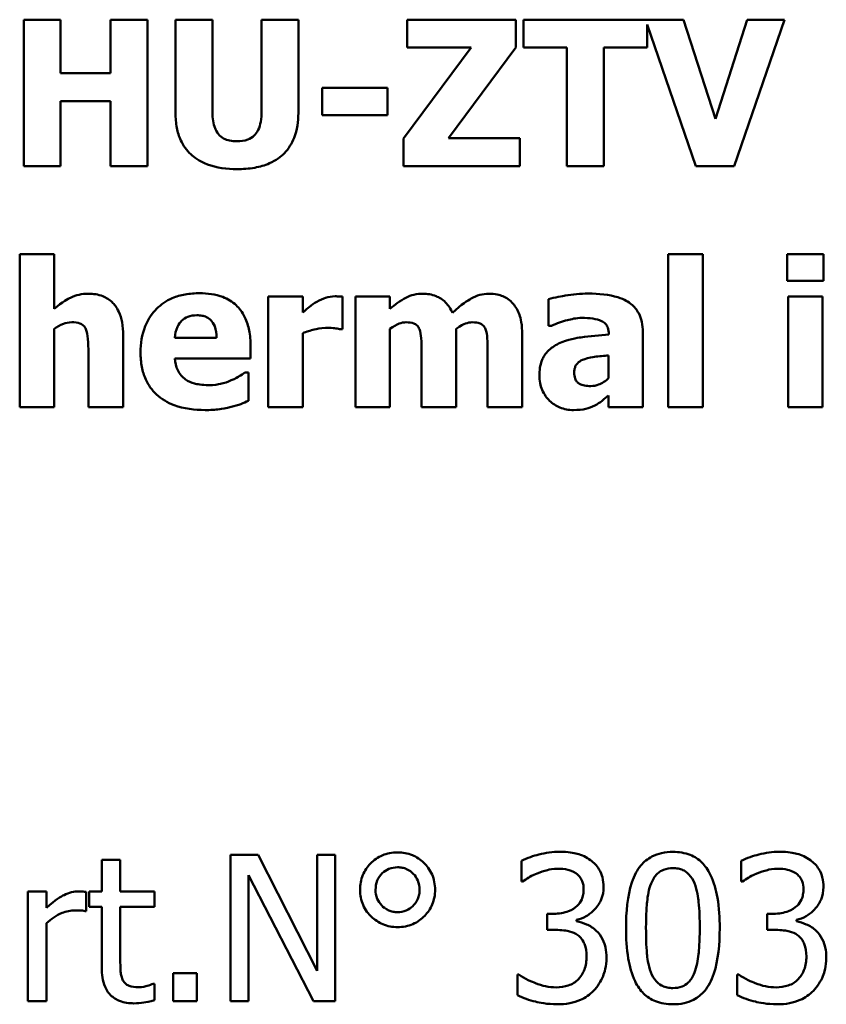
# Model space of a CAD drawing. Units: millimetres. Extents: x 58 to 729, y 41 to 543.
# Drawn here: x 293 to 307, y 222 to 238 of the extents above; entities that cross this region are included whole.
import ezdxf

# ---------------------------------------------------------------- set-up
doc = ezdxf.new("R2010")
doc.units = ezdxf.units.MM
doc.header["$LTSCALE"] = 2
doc.layers.add('Sichtbar (ISO)', color=7, linetype='Continuous', lineweight=50)

msp = doc.modelspace()

# ---------------------------------------------------------------- linework, layer by layer
at = {"layer": 'Sichtbar (ISO)'}
for p, q in [((293.799, 238.383), (293.171, 238.383)), ((293.171, 238.383), (293.171, 235.883)), ((293.799, 237.467), (293.799, 238.383)), ((295.28, 238.383), (294.652, 238.383)), ((294.652, 238.383), (294.652, 237.467)), ((295.28, 235.883), (295.28, 238.383)), ((296.39, 238.383), (295.762, 238.383)), ((295.762, 238.383), (295.762, 236.786)), ((296.39, 236.823), (296.39, 238.383)), ((297.229, 238.383), (297.229, 236.823)), ((297.857, 238.383), (297.229, 238.383)), ((297.857, 236.788), (297.857, 238.383)), ((301.568, 238.383), (299.714, 238.383)), ((299.714, 238.383), (299.714, 237.907)), ((301.568, 237.907), (301.568, 238.383)), ((304.431, 238.383), (301.702, 238.383)), ((301.702, 238.383), (301.702, 237.907)), ((303.809, 237.907), (303.809, 238.3)), ((303.809, 238.3), (304.639, 235.883)), ((304.976, 236.687), (304.431, 238.383)), ((305.519, 238.383), (304.976, 236.687)), ((305.294, 235.883), (306.153, 238.383)), ((306.153, 238.383), (305.519, 238.383)), ((300.806, 237.907), (299.654, 236.351)), ((299.714, 237.907), (300.806, 237.907)), ((300.419, 236.359), (301.568, 237.907)), ((301.702, 237.907), (302.441, 237.907)), ((302.441, 237.907), (302.441, 235.883)), ((303.069, 235.883), (303.069, 237.907)), ((303.069, 237.907), (303.809, 237.907)), ((294.652, 237.467), (293.799, 237.467)), ((298.264, 237.22), (298.264, 236.754)), ((299.376, 237.22), (298.264, 237.22)), ((299.376, 236.754), (299.376, 237.22)), ((293.799, 235.883), (293.799, 236.991)), ((293.799, 236.991), (294.652, 236.991)), ((294.652, 236.991), (294.652, 235.883)), ((298.264, 236.754), (299.376, 236.754)), ((299.654, 236.351), (299.654, 235.883)), ((301.635, 236.359), (300.419, 236.359)), ((301.635, 235.883), (301.635, 236.359)), ((293.171, 235.883), (293.799, 235.883)), ((294.652, 235.883), (295.28, 235.883)), ((299.654, 235.883), (301.635, 235.883)), ((302.441, 235.883), (303.069, 235.883)), ((304.639, 235.883), (305.294, 235.883)), ((293.102, 234.378), (293.102, 231.767)), ((293.689, 234.378), (293.102, 234.378)), ((293.689, 233.444), (293.689, 234.378)), ((304.171, 234.378), (304.171, 231.767)), ((304.759, 234.378), (304.171, 234.378)), ((304.759, 231.767), (304.759, 234.378)), ((306.199, 234.38), (306.199, 233.922)), ((306.821, 234.38), (306.199, 234.38)), ((306.821, 233.922), (306.821, 234.38)), ((306.199, 233.922), (306.821, 233.922)), ((297.932, 233.653), (297.344, 233.653)), ((297.344, 233.653), (297.344, 231.767)), ((297.932, 233.381), (297.932, 233.653)), ((298.61, 233.096), (298.61, 233.653)), ((298.833, 233.653), (298.833, 231.767)), ((299.421, 233.653), (298.833, 233.653)), ((299.421, 233.444), (299.421, 233.653)), ((302.129, 233.612), (302.129, 233.156)), ((306.803, 233.653), (306.216, 233.653)), ((306.216, 233.653), (306.216, 231.767)), ((306.803, 231.767), (306.803, 233.653)), ((293.689, 231.767), (293.689, 233.102)), ((298.562, 233.096), (298.61, 233.096)), ((299.421, 231.767), (299.421, 233.102)), ((300.551, 231.767), (300.551, 233.102)), ((302.129, 233.156), (302.18, 233.156)), ((294.866, 231.767), (294.866, 232.994)), ((296.463, 232.952), (295.75, 232.952)), ((297.932, 231.767), (297.932, 233.029)), ((301.678, 231.767), (301.678, 232.994)), ((303.156, 233.015), (303.156, 233.004)), ((303.736, 231.767), (303.736, 233.049)), ((297.042, 232.597), (297.042, 232.81)), ((294.275, 232.701), (294.275, 231.767)), ((295.752, 232.597), (297.042, 232.597)), ((299.96, 232.709), (299.96, 231.767)), ((301.086, 232.709), (301.086, 231.767)), ((303.152, 232.65), (303.152, 232.259)), ((297.008, 232.358), (296.945, 232.358)), ((297.008, 231.872), (297.008, 232.358)), ((303.152, 231.967), (303.152, 231.767)), ((293.102, 231.767), (293.689, 231.767)), ((294.275, 231.767), (294.866, 231.767)), ((297.344, 231.767), (297.932, 231.767)), ((298.833, 231.767), (299.421, 231.767)), ((299.96, 231.767), (300.551, 231.767)), ((301.086, 231.767), (301.678, 231.767)), ((303.152, 231.767), (303.736, 231.767)), ((304.171, 231.767), (304.759, 231.767)), ((306.216, 231.767), (306.803, 231.767)), ((294.819, 224.034), (294.503, 224.034)), ((294.503, 224.034), (294.503, 223.495)), ((294.819, 223.495), (294.819, 224.034)), ((297.171, 224.119), (296.699, 224.119)), ((296.699, 224.119), (296.699, 221.619)), ((298.178, 222.14), (297.171, 224.119)), ((298.488, 224.119), (298.178, 224.119)), ((298.178, 224.119), (298.178, 222.14)), ((298.488, 221.619), (298.488, 224.119)), ((301.664, 224.018), (301.664, 223.663)), ((305.416, 224.018), (305.416, 223.663)), ((297.009, 223.775), (298.115, 221.619)), ((297.009, 221.619), (297.009, 223.775)), ((301.664, 223.663), (301.685, 223.663)), ((305.416, 223.663), (305.437, 223.663)), ((293.559, 223.495), (293.243, 223.495)), ((293.243, 223.495), (293.243, 221.619)), ((293.559, 223.216), (293.559, 223.495)), ((294.503, 223.495), (294.29, 223.495)), ((294.29, 223.495), (294.29, 223.234)), ((295.4, 223.495), (294.819, 223.495)), ((295.4, 223.234), (295.4, 223.495)), ((294.237, 223.157), (294.237, 223.485)), ((294.221, 223.157), (294.237, 223.157)), ((294.29, 223.234), (294.503, 223.234)), ((294.503, 223.234), (294.503, 222.195)), ((294.819, 222.34), (294.819, 223.234)), ((294.819, 223.234), (295.4, 223.234)), ((302.217, 223.114), (302.106, 223.114)), ((302.106, 223.114), (302.106, 222.837)), ((302.604, 222.985), (302.604, 223.009)), ((305.969, 223.114), (305.858, 223.114)), ((305.858, 223.114), (305.858, 222.837)), ((306.356, 222.985), (306.356, 223.009)), ((293.559, 221.619), (293.559, 222.95)), ((302.106, 222.837), (302.248, 222.837)), ((305.858, 222.837), (306, 222.837)), ((296.123, 222.097), (295.722, 222.097)), ((295.722, 222.097), (295.722, 221.619)), ((296.123, 221.619), (296.123, 222.097)), ((301.596, 222.075), (301.596, 221.721)), ((301.62, 222.075), (301.596, 222.075)), ((305.372, 222.075), (305.348, 222.075)), ((305.348, 222.075), (305.348, 221.721)), ((295.4, 221.919), (295.382, 221.919)), ((295.4, 221.635), (295.4, 221.919)), ((293.243, 221.619), (293.559, 221.619)), ((295.722, 221.619), (296.123, 221.619)), ((296.699, 221.619), (297.009, 221.619)), ((298.115, 221.619), (298.488, 221.619))]:
    msp.add_line(p, q, dxfattribs=at)
for points, knots in [([(295.762, 236.786), (295.762, 236.702), (295.768, 236.618), (295.798, 236.462), (295.82, 236.39), (295.892, 236.232), (295.949, 236.152), (296.074, 236.035), (296.163, 235.965), (296.464, 235.851), (296.64, 235.83), (296.809, 235.83)], [-0.2584457, -0.2584457, -0.2584457, -0.2584457, -0.2057915, -0.2057915, -0.1587726, -0.1587726, -0.0966889, -0.0966889, -0.0508378, -0.0508378, 0, 0, 0, 0]), ([(296.809, 236.306), (296.767, 236.306), (296.725, 236.31), (296.648, 236.326), (296.614, 236.337), (296.548, 236.373), (296.519, 236.396), (296.472, 236.453), (296.446, 236.493), (296.398, 236.64), (296.39, 236.735), (296.39, 236.823)], [-0.1125191, -0.1125191, -0.1125191, -0.1125191, -0.088615, -0.088615, -0.0679525, -0.0679525, -0.046125, -0.046125, -0.0263475, -0.0263475, 0, 0, 0, 0]), ([(297.229, 236.823), (297.229, 236.762), (297.225, 236.699), (297.206, 236.592), (297.192, 236.543), (297.152, 236.458), (297.128, 236.427), (297.071, 236.373), (297.035, 236.351), (296.937, 236.314), (296.872, 236.306), (296.809, 236.306)], [-0.06835157, -0.06835157, -0.06835157, -0.06835157, -0.05397271, -0.05397271, -0.04237597, -0.04237597, -0.03156845, -0.03156845, -0.01881448, -0.01881448, 0, 0, 0, 0]), ([(296.809, 235.83), (296.91, 235.83), (297.013, 235.837), (297.2, 235.871), (297.285, 235.895), (297.481, 235.981), (297.561, 236.044), (297.691, 236.179), (297.746, 236.267), (297.837, 236.499), (297.857, 236.645), (297.857, 236.788)], [-0.1363502, -0.1363502, -0.1363502, -0.1363502, -0.1165612, -0.1165612, -0.0993757, -0.0993757, -0.0746943, -0.0746943, -0.0431252, -0.0431252, 0, 0, 0, 0]), ([(294.273, 233.703), (294.219, 233.703), (294.166, 233.698), (294.064, 233.675), (294.016, 233.658), (293.934, 233.617), (293.833, 233.566), (293.689, 233.444)], [-0.2051065, -0.2051065, -0.2051065, -0.2051065, -0.1293319, -0.1293319, -0.0565259, -0.0565259, 0, 0, 0, 0]), ([(294.866, 232.994), (294.866, 233.068), (294.861, 233.143), (294.836, 233.277), (294.818, 233.338), (294.756, 233.474), (294.714, 233.524), (294.634, 233.602), (294.581, 233.636), (294.442, 233.692), (294.357, 233.703), (294.273, 233.703)], [-0.0806215, -0.0806215, -0.0806215, -0.0806215, -0.06879595, -0.06879595, -0.05861423, -0.05861423, -0.04476335, -0.04476335, -0.02534127, -0.02534127, 0, 0, 0, 0]), ([(296.173, 233.711), (296.09, 233.711), (296.006, 233.705), (295.849, 233.676), (295.776, 233.656), (295.604, 233.582), (295.514, 233.522), (295.373, 233.378), (295.298, 233.284), (295.186, 233.005), (295.164, 232.852), (295.164, 232.698)], [-0.2225345, -0.2225345, -0.2225345, -0.2225345, -0.1816135, -0.1816135, -0.1445672, -0.1445672, -0.0901417, -0.0901417, -0.0459238, -0.0459238, 0, 0, 0, 0]), ([(297.042, 232.81), (297.042, 232.899), (297.035, 232.989), (297.003, 233.153), (296.979, 233.228), (296.9, 233.392), (296.846, 233.458), (296.73, 233.568), (296.653, 233.614), (296.443, 233.695), (296.306, 233.711), (296.173, 233.711)], [-0.1203613, -0.1203613, -0.1203613, -0.1203613, -0.1029375, -0.1029375, -0.087619, -0.087619, -0.0674082, -0.0674082, -0.0398886, -0.0398886, 0, 0, 0, 0]), ([(298.483, 233.659), (298.428, 233.659), (298.374, 233.648), (298.284, 233.619), (298.227, 233.598), (298.173, 233.566)], [-0.04423086, -0.04423086, -0.04423086, -0.04423086, -0.01904174, -0.01904174, 0, 0, 0, 0]), ([(298.61, 233.653), (298.589, 233.654), (298.567, 233.656), (298.537, 233.657), (298.511, 233.659), (298.483, 233.659)], [-0.02710299, -0.02710299, -0.02710299, -0.02710299, -0.00841758, -0.00841758, 0, 0, 0, 0]), ([(299.982, 233.703), (299.931, 233.703), (299.88, 233.698), (299.782, 233.675), (299.736, 233.658), (299.595, 233.582), (299.505, 233.516), (299.421, 233.444)], [-0.06335409, -0.06335409, -0.06335409, -0.06335409, -0.04795899, -0.04795899, -0.03324396, -0.03324396, 0, 0, 0, 0]), ([(300.486, 233.375), (300.458, 233.442), (300.42, 233.504), (300.317, 233.607), (300.26, 233.639), (300.137, 233.691), (300.06, 233.703), (299.982, 233.703)], [-0.05662388, -0.05662388, -0.05662388, -0.05662388, -0.0401755, -0.0401755, -0.02346847, -0.02346847, 0, 0, 0, 0]), ([(301.108, 233.703), (301.056, 233.703), (301.005, 233.696), (300.902, 233.667), (300.852, 233.645), (300.754, 233.59), (300.646, 233.525), (300.486, 233.375)], [-0.1875782, -0.1875782, -0.1875782, -0.1875782, -0.1283677, -0.1283677, -0.0658005, -0.0658005, 0, 0, 0, 0]), ([(301.52, 233.535), (301.496, 233.563), (301.47, 233.588), (301.411, 233.631), (301.378, 233.648), (301.293, 233.682), (301.218, 233.703), (301.108, 233.703)], [-0.07611396, -0.07611396, -0.07611396, -0.07611396, -0.05452908, -0.05452908, -0.03279849, -0.03279849, 0, 0, 0, 0]), ([(302.804, 233.705), (302.672, 233.705), (302.541, 233.694), (302.38, 233.665), (302.221, 233.638), (302.129, 233.612)], [-0.1491651, -0.1491651, -0.1491651, -0.1491651, -0.0284688, -0.0284688, 0, 0, 0, 0]), ([(303.736, 233.049), (303.736, 233.107), (303.731, 233.165), (303.707, 233.273), (303.69, 233.322), (303.634, 233.428), (303.592, 233.479), (303.493, 233.561), (303.423, 233.606), (303.161, 233.689), (302.982, 233.705), (302.804, 233.705)], [-0.2082784, -0.2082784, -0.2082784, -0.2082784, -0.1707147, -0.1707147, -0.1369294, -0.1369294, -0.0928352, -0.0928352, -0.0534663, -0.0534663, 0, 0, 0, 0]), ([(298.173, 233.566), (298.128, 233.539), (298.083, 233.507), (298.03, 233.464), (297.974, 233.419), (297.932, 233.381)], [-0.06854824, -0.06854824, -0.06854824, -0.06854824, -0.01693351, -0.01693351, 0, 0, 0, 0]), ([(301.678, 232.994), (301.678, 233.186), (301.651, 233.286), (301.605, 233.413), (301.569, 233.478), (301.52, 233.535)], [-0.04062092, -0.04062092, -0.04062092, -0.04062092, -0.02262831, -0.02262831, 0, 0, 0, 0]), ([(295.75, 232.952), (295.753, 233.016), (295.766, 233.081), (295.817, 233.187), (295.845, 233.219), (295.895, 233.269), (295.93, 233.292), (296.019, 233.327), (296.073, 233.335), (296.127, 233.335)], [-0.04827416, -0.04827416, -0.04827416, -0.04827416, -0.03750892, -0.03750892, -0.02865897, -0.02865897, -0.01615877, -0.01615877, 0, 0, 0, 0]), ([(296.127, 233.335), (296.156, 233.335), (296.185, 233.332), (296.24, 233.322), (296.265, 233.314), (296.318, 233.29), (296.345, 233.271), (296.387, 233.226), (296.41, 233.194), (296.453, 233.085), (296.461, 233.017), (296.463, 232.952)], [-0.08167501, -0.08167501, -0.08167501, -0.08167501, -0.0661316, -0.0661316, -0.05234956, -0.05234956, -0.03495588, -0.03495588, -0.01951215, -0.01951215, 0, 0, 0, 0]), ([(302.18, 233.156), (302.268, 233.196), (302.358, 233.228), (302.505, 233.267), (302.601, 233.29), (302.695, 233.29)], [-0.07696473, -0.07696473, -0.07696473, -0.07696473, -0.02811476, -0.02811476, 0, 0, 0, 0]), ([(302.695, 233.29), (302.757, 233.29), (302.823, 233.287), (302.935, 233.269), (302.987, 233.256), (303.05, 233.226), (303.074, 233.213), (303.115, 233.171), (303.128, 233.148), (303.152, 233.089), (303.156, 233.051), (303.156, 233.015)], [-0.08381081, -0.08381081, -0.08381081, -0.08381081, -0.05312199, -0.05312199, -0.0285848, -0.0285848, -0.01907482, -0.01907482, -0.01108483, -0.01108483, 0, 0, 0, 0]), ([(293.689, 233.102), (293.737, 233.136), (293.791, 233.167), (293.885, 233.202), (293.935, 233.215), (293.991, 233.215)], [-0.04114164, -0.04114164, -0.04114164, -0.04114164, -0.01692004, -0.01692004, 0, 0, 0, 0]), ([(293.991, 233.215), (294.04, 233.215), (294.089, 233.21), (294.148, 233.188), (294.167, 233.177), (294.206, 233.142), (294.221, 233.12), (294.232, 233.096)], [-0.03273151, -0.03273151, -0.03273151, -0.03273151, -0.01575573, -0.01575573, -0.007982, -0.007982, 0, 0, 0, 0]), ([(294.232, 233.096), (294.249, 233.058), (294.26, 233.001), (294.272, 232.853), (294.275, 232.777), (294.275, 232.701)], [-0.0443698, -0.0443698, -0.0443698, -0.0443698, -0.02291118, -0.02291118, 0, 0, 0, 0]), ([(297.932, 233.029), (297.996, 233.053), (298.062, 233.075), (298.159, 233.1), (298.234, 233.12), (298.323, 233.12)], [-0.08699156, -0.08699156, -0.08699156, -0.08699156, -0.0266376, -0.0266376, 0, 0, 0, 0]), ([(298.323, 233.12), (298.397, 233.12), (298.447, 233.116), (298.504, 233.109), (298.537, 233.104), (298.562, 233.096)], [-0.01480813, -0.01480813, -0.01480813, -0.01480813, -0.00784052, -0.00784052, 0, 0, 0, 0]), ([(299.421, 233.102), (299.478, 233.143), (299.537, 233.176), (299.617, 233.207), (299.656, 233.215), (299.696, 233.215)], [-0.02572503, -0.02572503, -0.02572503, -0.02572503, -0.01206494, -0.01206494, 0, 0, 0, 0]), ([(299.696, 233.215), (299.746, 233.215), (299.792, 233.209), (299.843, 233.189), (299.863, 233.179), (299.9, 233.143), (299.913, 233.122), (299.923, 233.1)], [-0.03588524, -0.03588524, -0.03588524, -0.03588524, -0.01541909, -0.01541909, -0.00739923, -0.00739923, 0, 0, 0, 0]), ([(299.923, 233.1), (299.941, 233.054), (299.95, 232.998), (299.958, 232.865), (299.96, 232.787), (299.96, 232.709)], [-0.0401179, -0.0401179, -0.0401179, -0.0401179, -0.02340741, -0.02340741, 0, 0, 0, 0]), ([(300.551, 233.102), (300.627, 233.156), (300.68, 233.181), (300.745, 233.207), (300.784, 233.215), (300.825, 233.215)], [-0.02118623, -0.02118623, -0.02118623, -0.02118623, -0.0121274, -0.0121274, 0, 0, 0, 0]), ([(300.825, 233.215), (300.875, 233.215), (300.921, 233.209), (300.972, 233.189), (300.992, 233.179), (301.029, 233.143), (301.042, 233.122), (301.052, 233.1)], [-0.03588524, -0.03588524, -0.03588524, -0.03588524, -0.01541909, -0.01541909, -0.00739923, -0.00739923, 0, 0, 0, 0]), ([(301.052, 233.1), (301.07, 233.054), (301.078, 232.999), (301.085, 232.865), (301.086, 232.787), (301.086, 232.709)], [-0.04010657, -0.04010657, -0.04010657, -0.04010657, -0.02350627, -0.02350627, 0, 0, 0, 0]), ([(303.156, 233.004), (302.998, 232.994), (302.837, 232.979), (302.618, 232.949), (302.455, 232.926), (302.297, 232.85)], [-0.1860108, -0.1860108, -0.1860108, -0.1860108, -0.0522876, -0.0522876, 0, 0, 0, 0]), ([(302.297, 232.85), (302.228, 232.817), (302.164, 232.774), (302.051, 232.653), (302.024, 232.591), (301.982, 232.48), (301.971, 232.392), (301.971, 232.307)], [-0.04451564, -0.04451564, -0.04451564, -0.04451564, -0.03564435, -0.03564435, -0.02545492, -0.02545492, 0, 0, 0, 0]), ([(295.164, 232.698), (295.164, 232.616), (295.171, 232.533), (295.2, 232.38), (295.222, 232.308), (295.296, 232.142), (295.357, 232.057), (295.523, 231.902), (295.625, 231.842), (295.904, 231.737), (296.089, 231.716), (296.268, 231.716)], [-0.1682695, -0.1682695, -0.1682695, -0.1682695, -0.1436838, -0.1436838, -0.1214391, -0.1214391, -0.0893523, -0.0893523, -0.0536678, -0.0536678, 0, 0, 0, 0]), ([(295.932, 232.239), (295.904, 232.258), (295.879, 232.281), (295.832, 232.335), (295.813, 232.366), (295.769, 232.458), (295.756, 232.529), (295.752, 232.597)], [-0.03948371, -0.03948371, -0.03948371, -0.03948371, -0.03041024, -0.03041024, -0.02058582, -0.02058582, 0, 0, 0, 0]), ([(302.565, 232.356), (302.565, 232.377), (302.567, 232.398), (302.575, 232.437), (302.581, 232.454), (302.595, 232.483), (302.609, 232.507), (302.664, 232.554), (302.696, 232.57), (302.729, 232.581)], [-0.05612611, -0.05612611, -0.05612611, -0.05612611, -0.03797076, -0.03797076, -0.02175892, -0.02175892, -0.01053922, -0.01053922, 0, 0, 0, 0]), ([(302.729, 232.581), (302.817, 232.613), (302.886, 232.622), (302.985, 232.634), (303.078, 232.643), (303.152, 232.65)], [-0.0296777, -0.0296777, -0.0296777, -0.0296777, -0.02245153, -0.02245153, 0, 0, 0, 0]), ([(296.329, 232.141), (296.209, 232.141), (296.128, 232.158), (296.031, 232.183), (295.979, 232.206), (295.932, 232.239)], [-0.03011323, -0.03011323, -0.03011323, -0.03011323, -0.01718255, -0.01718255, 0, 0, 0, 0]), ([(296.945, 232.358), (296.915, 232.336), (296.878, 232.312), (296.829, 232.282), (296.784, 232.254), (296.712, 232.224)], [-0.06765677, -0.06765677, -0.06765677, -0.06765677, -0.02328116, -0.02328116, 0, 0, 0, 0]), ([(301.971, 232.307), (301.971, 232.264), (301.975, 232.22), (301.991, 232.136), (302.003, 232.097), (302.052, 231.981), (302.099, 231.921), (302.196, 231.826), (302.254, 231.786), (302.394, 231.729), (302.472, 231.716), (302.553, 231.716)], [-0.08457718, -0.08457718, -0.08457718, -0.08457718, -0.07446963, -0.07446963, -0.06493939, -0.06493939, -0.04536259, -0.04536259, -0.02410317, -0.02410317, 0, 0, 0, 0]), ([(302.849, 232.125), (302.812, 232.125), (302.775, 232.128), (302.711, 232.14), (302.682, 232.149), (302.633, 232.176), (302.62, 232.188), (302.598, 232.213), (302.587, 232.232), (302.569, 232.285), (302.565, 232.321), (302.565, 232.356)], [-0.0284492, -0.0284492, -0.0284492, -0.0284492, -0.02389853, -0.02389853, -0.02021784, -0.02021784, -0.01687885, -0.01687885, -0.010406, -0.010406, 0, 0, 0, 0]), ([(303.152, 232.259), (303.128, 232.235), (303.101, 232.214), (303.038, 232.174), (303.006, 232.16), (302.939, 232.135), (302.894, 232.125), (302.849, 232.125)], [-0.02822219, -0.02822219, -0.02822219, -0.02822219, -0.02158634, -0.02158634, -0.01371643, -0.01371643, 0, 0, 0, 0]), ([(296.712, 232.224), (296.654, 232.197), (296.592, 232.178), (296.492, 232.155), (296.422, 232.141), (296.329, 232.141)], [-0.07414169, -0.07414169, -0.07414169, -0.07414169, -0.02772831, -0.02772831, 0, 0, 0, 0]), ([(302.915, 231.795), (302.959, 231.817), (303.007, 231.844), (303.08, 231.907), (303.116, 231.937), (303.152, 231.967)], [-0.02884944, -0.02884944, -0.02884944, -0.02884944, -0.01416306, -0.01416306, 0, 0, 0, 0]), ([(296.268, 231.716), (296.348, 231.716), (296.437, 231.719), (296.545, 231.734), (296.618, 231.745), (296.712, 231.771)], [-0.1077373, -0.1077373, -0.1077373, -0.1077373, -0.0291123, -0.0291123, 0, 0, 0, 0]), ([(296.712, 231.771), (296.769, 231.784), (296.83, 231.8), (296.92, 231.837), (296.964, 231.855), (297.008, 231.872)], [-0.02909005, -0.02909005, -0.02909005, -0.02909005, -0.01418297, -0.01418297, 0, 0, 0, 0]), ([(302.553, 231.716), (302.631, 231.716), (302.706, 231.721), (302.814, 231.75), (302.866, 231.771), (302.915, 231.795)], [-0.0337914, -0.0337914, -0.0337914, -0.0337914, -0.01647993, -0.01647993, 0, 0, 0, 0]), ([(299.551, 224.162), (299.505, 224.162), (299.46, 224.158), (299.372, 224.141), (299.33, 224.128), (299.215, 224.079), (299.148, 224.032), (299.033, 223.913), (298.989, 223.849), (298.926, 223.695), (298.911, 223.611), (298.911, 223.524)], [-0.1050872, -0.1050872, -0.1050872, -0.1050872, -0.0901712, -0.0901712, -0.0759735, -0.0759735, -0.0497374, -0.0497374, -0.0260748, -0.0260748, 0, 0, 0, 0]), ([(300.19, 223.524), (300.19, 223.569), (300.186, 223.614), (300.168, 223.702), (300.156, 223.743), (300.102, 223.868), (300.05, 223.934), (299.941, 224.04), (299.876, 224.084), (299.723, 224.147), (299.638, 224.162), (299.551, 224.162)], [-0.0932788, -0.0932788, -0.0932788, -0.0932788, -0.08233797, -0.08233797, -0.07190375, -0.07190375, -0.04973741, -0.04973741, -0.0260748, -0.0260748, 0, 0, 0, 0]), ([(302.317, 224.172), (302.197, 224.172), (302.077, 224.154), (301.878, 224.103), (301.759, 224.069), (301.664, 224.018)], [-0.07714052, -0.07714052, -0.07714052, -0.07714052, -0.03213683, -0.03213683, 0, 0, 0, 0]), ([(302.843, 224.03), (302.773, 224.08), (302.696, 224.115), (302.556, 224.153), (302.462, 224.172), (302.317, 224.172)], [-0.1057803, -0.1057803, -0.1057803, -0.1057803, -0.0435424, -0.0435424, 0, 0, 0, 0]), ([(304.249, 224.17), (304.185, 224.17), (304.12, 224.164), (304, 224.137), (303.944, 224.118), (303.818, 224.052), (303.755, 224.001), (303.641, 223.864), (303.589, 223.77), (303.473, 223.418), (303.449, 223.14), (303.449, 222.867)], [-0.2257742, -0.2257742, -0.2257742, -0.2257742, -0.1949759, -0.1949759, -0.1668431, -0.1668431, -0.1272282, -0.1272282, -0.0817936, -0.0817936, 0, 0, 0, 0]), ([(305.048, 222.869), (305.048, 223.039), (305.038, 223.218), (304.987, 223.517), (304.951, 223.653), (304.847, 223.868), (304.796, 223.936), (304.688, 224.043), (304.621, 224.087), (304.452, 224.155), (304.351, 224.17), (304.249, 224.17)], [-0.1370114, -0.1370114, -0.1370114, -0.1370114, -0.1027814, -0.1027814, -0.0760911, -0.0760911, -0.0548031, -0.0548031, -0.0303766, -0.0303766, 0, 0, 0, 0]), ([(306.069, 224.172), (305.949, 224.172), (305.829, 224.154), (305.63, 224.103), (305.511, 224.069), (305.416, 224.018)], [-0.07714052, -0.07714052, -0.07714052, -0.07714052, -0.03213683, -0.03213683, 0, 0, 0, 0]), ([(306.596, 224.03), (306.525, 224.08), (306.448, 224.115), (306.308, 224.153), (306.214, 224.172), (306.069, 224.172)], [-0.1057803, -0.1057803, -0.1057803, -0.1057803, -0.0435424, -0.0435424, 0, 0, 0, 0]), ([(303.066, 223.568), (303.066, 223.625), (303.061, 223.682), (303.037, 223.775), (303.02, 223.824), (302.95, 223.938), (302.901, 223.988), (302.843, 224.03)], [-0.06638111, -0.06638111, -0.06638111, -0.06638111, -0.03998686, -0.03998686, -0.0213948, -0.0213948, 0, 0, 0, 0]), ([(306.818, 223.568), (306.818, 223.625), (306.813, 223.682), (306.789, 223.775), (306.772, 223.824), (306.702, 223.938), (306.653, 223.988), (306.596, 224.03)], [-0.06638111, -0.06638111, -0.06638111, -0.06638111, -0.03998686, -0.03998686, -0.0213948, -0.0213948, 0, 0, 0, 0]), ([(299.175, 223.524), (299.175, 223.578), (299.184, 223.631), (299.225, 223.729), (299.255, 223.77), (299.322, 223.836), (299.36, 223.861), (299.45, 223.898), (299.5, 223.907), (299.551, 223.907)], [-0.05867078, -0.05867078, -0.05867078, -0.05867078, -0.04373184, -0.04373184, -0.02917218, -0.02917218, -0.01543366, -0.01543366, 0, 0, 0, 0]), ([(299.551, 223.907), (299.578, 223.907), (299.604, 223.904), (299.655, 223.894), (299.679, 223.887), (299.754, 223.855), (299.792, 223.824), (299.852, 223.762), (299.879, 223.723), (299.917, 223.629), (299.926, 223.577), (299.926, 223.524)], [-0.0525523, -0.0525523, -0.0525523, -0.0525523, -0.04711666, -0.04711666, -0.04194674, -0.04194674, -0.03037274, -0.03037274, -0.01600799, -0.01600799, 0, 0, 0, 0]), ([(301.932, 223.803), (301.99, 223.826), (302.049, 223.845), (302.137, 223.867), (302.203, 223.882), (302.29, 223.882)], [-0.08278131, -0.08278131, -0.08278131, -0.08278131, -0.02622468, -0.02622468, 0, 0, 0, 0]), ([(302.29, 223.882), (302.346, 223.882), (302.401, 223.877), (302.48, 223.859), (302.535, 223.845), (302.594, 223.805)], [-0.06719556, -0.06719556, -0.06719556, -0.06719556, -0.02151867, -0.02151867, 0, 0, 0, 0]), ([(303.877, 223.629), (303.89, 223.661), (303.905, 223.693), (303.941, 223.748), (303.96, 223.773), (304.02, 223.832), (304.058, 223.852), (304.14, 223.885), (304.195, 223.892), (304.249, 223.892)], [-0.03885229, -0.03885229, -0.03885229, -0.03885229, -0.0323053, -0.0323053, -0.02641181, -0.02641181, -0.01641464, -0.01641464, 0, 0, 0, 0]), ([(304.249, 223.892), (304.28, 223.892), (304.311, 223.89), (304.368, 223.879), (304.395, 223.871), (304.444, 223.849), (304.482, 223.829), (304.564, 223.742), (304.594, 223.689), (304.616, 223.633)], [-0.07542412, -0.07542412, -0.07542412, -0.07542412, -0.05450391, -0.05450391, -0.03563981, -0.03563981, -0.01806364, -0.01806364, 0, 0, 0, 0]), ([(305.684, 223.803), (305.742, 223.826), (305.801, 223.845), (305.889, 223.867), (305.955, 223.882), (306.042, 223.882)], [-0.08278131, -0.08278131, -0.08278131, -0.08278131, -0.02622468, -0.02622468, 0, 0, 0, 0]), ([(306.042, 223.882), (306.098, 223.882), (306.153, 223.877), (306.232, 223.859), (306.287, 223.845), (306.346, 223.805)], [-0.06719556, -0.06719556, -0.06719556, -0.06719556, -0.02151867, -0.02151867, 0, 0, 0, 0]), ([(301.685, 223.663), (301.719, 223.687), (301.755, 223.711), (301.807, 223.742), (301.852, 223.769), (301.932, 223.803)], [-0.08423648, -0.08423648, -0.08423648, -0.08423648, -0.02616429, -0.02616429, 0, 0, 0, 0]), ([(302.594, 223.805), (302.618, 223.789), (302.639, 223.769), (302.67, 223.73), (302.689, 223.703), (302.72, 223.626), (302.726, 223.58), (302.726, 223.534)], [-0.03917232, -0.03917232, -0.03917232, -0.03917232, -0.02481915, -0.02481915, -0.01382433, -0.01382433, 0, 0, 0, 0]), ([(305.437, 223.663), (305.471, 223.687), (305.507, 223.711), (305.559, 223.742), (305.604, 223.769), (305.684, 223.803)], [-0.08423648, -0.08423648, -0.08423648, -0.08423648, -0.02616429, -0.02616429, 0, 0, 0, 0]), ([(306.346, 223.805), (306.37, 223.789), (306.391, 223.769), (306.422, 223.73), (306.441, 223.703), (306.472, 223.626), (306.478, 223.58), (306.478, 223.534)], [-0.03917232, -0.03917232, -0.03917232, -0.03917232, -0.02481915, -0.02481915, -0.01382433, -0.01382433, 0, 0, 0, 0]), ([(294.11, 223.495), (294.068, 223.495), (294.027, 223.49), (293.943, 223.469), (293.9, 223.452), (293.81, 223.409), (293.715, 223.356), (293.559, 223.216)], [-0.163178, -0.163178, -0.163178, -0.163178, -0.1150823, -0.1150823, -0.0629572, -0.0629572, 0, 0, 0, 0]), ([(294.237, 223.485), (294.22, 223.489), (294.201, 223.492), (294.17, 223.494), (294.149, 223.495), (294.11, 223.495)], [-0.02811393, -0.02811393, -0.02811393, -0.02811393, -0.01173948, -0.01173948, 0, 0, 0, 0]), ([(298.911, 223.524), (298.911, 223.478), (298.915, 223.433), (298.932, 223.345), (298.945, 223.304), (299, 223.176), (299.053, 223.111), (299.16, 223.009), (299.225, 222.964), (299.379, 222.9), (299.464, 222.885), (299.551, 222.885)], [-0.0895069, -0.0895069, -0.0895069, -0.0895069, -0.07978951, -0.07978951, -0.07054073, -0.07054073, -0.0501177, -0.0501177, -0.02613098, -0.02613098, 0, 0, 0, 0]), ([(299.551, 223.141), (299.525, 223.141), (299.499, 223.143), (299.448, 223.153), (299.424, 223.16), (299.344, 223.194), (299.304, 223.229), (299.247, 223.288), (299.221, 223.326), (299.183, 223.419), (299.175, 223.471), (299.175, 223.524)], [-0.04871819, -0.04871819, -0.04871819, -0.04871819, -0.04440327, -0.04440327, -0.04027558, -0.04027558, -0.03006313, -0.03006313, -0.01592414, -0.01592414, 0, 0, 0, 0]), ([(299.551, 222.885), (299.597, 222.885), (299.642, 222.889), (299.729, 222.906), (299.771, 222.919), (299.895, 222.973), (299.962, 223.025), (300.068, 223.134), (300.112, 223.199), (300.175, 223.352), (300.19, 223.437), (300.19, 223.524)], [-0.0932788, -0.0932788, -0.0932788, -0.0932788, -0.08233797, -0.08233797, -0.07190375, -0.07190375, -0.04973741, -0.04973741, -0.0260748, -0.0260748, 0, 0, 0, 0]), ([(299.926, 223.524), (299.926, 223.496), (299.924, 223.469), (299.913, 223.416), (299.906, 223.391), (299.869, 223.305), (299.832, 223.265), (299.777, 223.211), (299.74, 223.186), (299.651, 223.149), (299.602, 223.141), (299.551, 223.141)], [-0.04592456, -0.04592456, -0.04592456, -0.04592456, -0.04199693, -0.04199693, -0.03824533, -0.03824533, -0.02875132, -0.02875132, -0.01511908, -0.01511908, 0, 0, 0, 0]), ([(302.726, 223.534), (302.726, 223.502), (302.723, 223.471), (302.712, 223.412), (302.704, 223.384), (302.674, 223.316), (302.649, 223.28), (302.578, 223.213), (302.528, 223.181), (302.39, 223.126), (302.303, 223.114), (302.217, 223.114)], [-0.08216455, -0.08216455, -0.08216455, -0.08216455, -0.07093538, -0.07093538, -0.06063529, -0.06063529, -0.04447001, -0.04447001, -0.02572726, -0.02572726, 0, 0, 0, 0]), ([(302.604, 223.009), (302.663, 223.021), (302.718, 223.042), (302.823, 223.102), (302.869, 223.14), (302.972, 223.248), (303.005, 223.308), (303.054, 223.424), (303.066, 223.495), (303.066, 223.568)], [-0.05936054, -0.05936054, -0.05936054, -0.05936054, -0.04866051, -0.04866051, -0.03773347, -0.03773347, -0.02195797, -0.02195797, 0, 0, 0, 0]), ([(303.79, 222.867), (303.79, 223.115), (303.803, 223.261), (303.819, 223.419), (303.838, 223.532), (303.877, 223.629)], [-0.04777116, -0.04777116, -0.04777116, -0.04777116, -0.03117337, -0.03117337, 0, 0, 0, 0]), ([(304.616, 223.633), (304.664, 223.512), (304.68, 223.379), (304.703, 223.172), (304.707, 223.014), (304.707, 222.869)], [-0.06229793, -0.06229793, -0.06229793, -0.06229793, -0.0434588, -0.0434588, 0, 0, 0, 0]), ([(306.478, 223.534), (306.478, 223.502), (306.475, 223.471), (306.464, 223.412), (306.456, 223.384), (306.426, 223.316), (306.401, 223.28), (306.33, 223.213), (306.28, 223.181), (306.142, 223.126), (306.055, 223.114), (305.969, 223.114)], [-0.08216455, -0.08216455, -0.08216455, -0.08216455, -0.07093538, -0.07093538, -0.06063529, -0.06063529, -0.04447001, -0.04447001, -0.02572726, -0.02572726, 0, 0, 0, 0]), ([(306.356, 223.009), (306.415, 223.021), (306.47, 223.042), (306.575, 223.102), (306.621, 223.14), (306.724, 223.248), (306.757, 223.308), (306.806, 223.424), (306.818, 223.495), (306.818, 223.568)], [-0.05936054, -0.05936054, -0.05936054, -0.05936054, -0.04866051, -0.04866051, -0.03773347, -0.03773347, -0.02195797, -0.02195797, 0, 0, 0, 0]), ([(293.559, 222.95), (293.636, 223.025), (293.724, 223.087), (293.897, 223.155), (293.973, 223.171), (294.051, 223.171)], [-0.05586403, -0.05586403, -0.05586403, -0.05586403, -0.02343105, -0.02343105, 0, 0, 0, 0]), ([(294.051, 223.171), (294.081, 223.171), (294.115, 223.171), (294.156, 223.169), (294.185, 223.167), (294.221, 223.157)], [-0.04183118, -0.04183118, -0.04183118, -0.04183118, -0.01113275, -0.01113275, 0, 0, 0, 0]), ([(302.941, 222.823), (302.892, 222.869), (302.836, 222.907), (302.719, 222.954), (302.662, 222.973), (302.604, 222.985)], [-0.03800017, -0.03800017, -0.03800017, -0.03800017, -0.01771764, -0.01771764, 0, 0, 0, 0]), ([(306.693, 222.823), (306.644, 222.869), (306.588, 222.907), (306.471, 222.954), (306.414, 222.973), (306.356, 222.985)], [-0.03800017, -0.03800017, -0.03800017, -0.03800017, -0.01771764, -0.01771764, 0, 0, 0, 0]), ([(302.248, 222.837), (302.353, 222.837), (302.435, 222.824), (302.537, 222.798), (302.583, 222.777), (302.625, 222.748)], [-0.03144698, -0.03144698, -0.03144698, -0.03144698, -0.015339, -0.015339, 0, 0, 0, 0]), ([(303.115, 222.361), (303.115, 222.42), (303.11, 222.481), (303.09, 222.572), (303.077, 222.621), (303.019, 222.734), (302.985, 222.782), (302.941, 222.823)], [-0.07259497, -0.07259497, -0.07259497, -0.07259497, -0.03789392, -0.03789392, -0.01791103, -0.01791103, 0, 0, 0, 0]), ([(303.449, 222.867), (303.449, 222.697), (303.459, 222.517), (303.51, 222.218), (303.545, 222.083), (303.646, 221.872), (303.695, 221.804), (303.807, 221.694), (303.874, 221.65), (304.045, 221.581), (304.147, 221.567), (304.249, 221.567)], [-0.1461343, -0.1461343, -0.1461343, -0.1461343, -0.107648, -0.107648, -0.0778264, -0.0778264, -0.0551994, -0.0551994, -0.0307239, -0.0307239, 0, 0, 0, 0]), ([(303.875, 222.114), (303.824, 222.245), (303.811, 222.372), (303.793, 222.567), (303.79, 222.728), (303.79, 222.867)], [-0.05838896, -0.05838896, -0.05838896, -0.05838896, -0.04174325, -0.04174325, 0, 0, 0, 0]), ([(304.249, 221.567), (304.313, 221.567), (304.377, 221.572), (304.496, 221.599), (304.551, 221.618), (304.676, 221.683), (304.739, 221.734), (304.854, 221.872), (304.906, 221.966), (305.024, 222.318), (305.048, 222.596), (305.048, 222.869)], [-0.2242947, -0.2242947, -0.2242947, -0.2242947, -0.1941751, -0.1941751, -0.1666029, -0.1666029, -0.1272969, -0.1272969, -0.0818719, -0.0818719, 0, 0, 0, 0]), ([(304.707, 222.869), (304.707, 222.631), (304.695, 222.492), (304.676, 222.319), (304.656, 222.204), (304.618, 222.107)], [-0.05252731, -0.05252731, -0.05252731, -0.05252731, -0.03114035, -0.03114035, 0, 0, 0, 0]), ([(306, 222.837), (306.105, 222.837), (306.187, 222.824), (306.289, 222.798), (306.335, 222.777), (306.377, 222.748)], [-0.03144698, -0.03144698, -0.03144698, -0.03144698, -0.015339, -0.015339, 0, 0, 0, 0]), ([(306.867, 222.361), (306.867, 222.42), (306.862, 222.481), (306.842, 222.572), (306.829, 222.621), (306.771, 222.734), (306.737, 222.782), (306.693, 222.823)], [-0.07259497, -0.07259497, -0.07259497, -0.07259497, -0.03789392, -0.03789392, -0.01791103, -0.01791103, 0, 0, 0, 0]), ([(302.625, 222.748), (302.65, 222.73), (302.672, 222.708), (302.716, 222.651), (302.731, 222.619), (302.765, 222.535), (302.775, 222.461), (302.775, 222.385)], [-0.03604148, -0.03604148, -0.03604148, -0.03604148, -0.03023666, -0.03023666, -0.02268413, -0.02268413, 0, 0, 0, 0]), ([(306.377, 222.748), (306.402, 222.73), (306.424, 222.708), (306.468, 222.651), (306.483, 222.619), (306.517, 222.535), (306.527, 222.461), (306.527, 222.385)], [-0.03604148, -0.03604148, -0.03604148, -0.03604148, -0.03023666, -0.03023666, -0.02268413, -0.02268413, 0, 0, 0, 0]), ([(294.863, 221.976), (294.852, 221.998), (294.843, 222.021), (294.83, 222.07), (294.825, 222.095), (294.819, 222.194), (294.819, 222.267), (294.819, 222.34)], [-0.03715886, -0.03715886, -0.03715886, -0.03715886, -0.02964502, -0.02964502, -0.0219872, -0.0219872, 0, 0, 0, 0]), ([(302.775, 222.385), (302.775, 222.305), (302.765, 222.226), (302.728, 222.132), (302.701, 222.068), (302.637, 221.996)], [-0.09699907, -0.09699907, -0.09699907, -0.09699907, -0.02900527, -0.02900527, 0, 0, 0, 0]), ([(302.894, 221.798), (302.965, 221.871), (303.019, 221.955), (303.081, 222.108), (303.115, 222.212), (303.115, 222.361)], [-0.1170696, -0.1170696, -0.1170696, -0.1170696, -0.0447583, -0.0447583, 0, 0, 0, 0]), ([(306.527, 222.385), (306.527, 222.305), (306.518, 222.226), (306.48, 222.132), (306.453, 222.068), (306.389, 221.996)], [-0.09699907, -0.09699907, -0.09699907, -0.09699907, -0.02900527, -0.02900527, 0, 0, 0, 0]), ([(306.646, 221.798), (306.717, 221.871), (306.771, 221.955), (306.833, 222.108), (306.867, 222.212), (306.867, 222.361)], [-0.1170696, -0.1170696, -0.1170696, -0.1170696, -0.0447583, -0.0447583, 0, 0, 0, 0]), ([(294.503, 222.195), (294.503, 222.078), (294.517, 221.964), (294.59, 221.792), (294.629, 221.748), (294.698, 221.68), (294.75, 221.647), (294.884, 221.594), (294.967, 221.583), (295.05, 221.583)], [-0.06716154, -0.06716154, -0.06716154, -0.06716154, -0.05385619, -0.05385619, -0.0433719, -0.0433719, -0.02474564, -0.02474564, 0, 0, 0, 0]), ([(295.129, 221.858), (295.072, 221.858), (295.015, 221.864), (294.939, 221.894), (294.919, 221.908), (294.888, 221.936), (294.874, 221.954), (294.863, 221.976)], [-0.02045509, -0.02045509, -0.02045509, -0.02045509, -0.0124103, -0.0124103, -0.00715466, -0.00715466, 0, 0, 0, 0]), ([(302.258, 221.856), (302.136, 221.856), (302.017, 221.882), (301.852, 221.948), (301.722, 222.001), (301.62, 222.075)], [-0.121146, -0.121146, -0.121146, -0.121146, -0.0378276, -0.0378276, 0, 0, 0, 0]), ([(302.637, 221.996), (302.614, 221.971), (302.588, 221.95), (302.53, 221.913), (302.498, 221.899), (302.398, 221.868), (302.328, 221.856), (302.258, 221.856)], [-0.04155422, -0.04155422, -0.04155422, -0.04155422, -0.03139099, -0.03139099, -0.0209172, -0.0209172, 0, 0, 0, 0]), ([(304.249, 221.844), (304.217, 221.844), (304.185, 221.847), (304.125, 221.858), (304.097, 221.867), (304.05, 221.889), (304.01, 221.91), (303.926, 222.002), (303.896, 222.056), (303.875, 222.114)], [-0.08761146, -0.08761146, -0.08761146, -0.08761146, -0.06104496, -0.06104496, -0.03718301, -0.03718301, -0.01842368, -0.01842368, 0, 0, 0, 0]), ([(304.618, 222.107), (304.606, 222.075), (304.591, 222.044), (304.556, 221.988), (304.537, 221.964), (304.478, 221.905), (304.44, 221.885), (304.358, 221.852), (304.304, 221.844), (304.249, 221.844)], [-0.03937272, -0.03937272, -0.03937272, -0.03937272, -0.03260034, -0.03260034, -0.02649513, -0.02649513, -0.01625291, -0.01625291, 0, 0, 0, 0]), ([(306.01, 221.856), (305.888, 221.856), (305.769, 221.882), (305.604, 221.948), (305.474, 222.001), (305.372, 222.075)], [-0.121146, -0.121146, -0.121146, -0.121146, -0.0378276, -0.0378276, 0, 0, 0, 0]), ([(306.389, 221.996), (306.366, 221.971), (306.34, 221.95), (306.282, 221.913), (306.25, 221.899), (306.15, 221.868), (306.08, 221.856), (306.01, 221.856)], [-0.04155422, -0.04155422, -0.04155422, -0.04155422, -0.03139099, -0.03139099, -0.0209172, -0.0209172, 0, 0, 0, 0]), ([(295.382, 221.919), (295.355, 221.907), (295.313, 221.893), (295.249, 221.872), (295.205, 221.858), (295.129, 221.858)], [-0.05105324, -0.05105324, -0.05105324, -0.05105324, -0.02284148, -0.02284148, 0, 0, 0, 0]), ([(301.596, 221.721), (301.691, 221.673), (301.802, 221.638), (301.966, 221.597), (302.1, 221.567), (302.278, 221.567)], [-0.1458534, -0.1458534, -0.1458534, -0.1458534, -0.0535661, -0.0535661, 0, 0, 0, 0]), ([(302.278, 221.567), (302.348, 221.567), (302.419, 221.572), (302.551, 221.598), (302.612, 221.616), (302.755, 221.679), (302.83, 221.731), (302.894, 221.798)], [-0.06789181, -0.06789181, -0.06789181, -0.06789181, -0.04697759, -0.04697759, -0.0277818, -0.0277818, 0, 0, 0, 0]), ([(305.348, 221.721), (305.443, 221.673), (305.554, 221.638), (305.718, 221.597), (305.852, 221.567), (306.03, 221.567)], [-0.1458534, -0.1458534, -0.1458534, -0.1458534, -0.0535661, -0.0535661, 0, 0, 0, 0]), ([(306.03, 221.567), (306.1, 221.567), (306.171, 221.572), (306.303, 221.598), (306.364, 221.616), (306.507, 221.679), (306.582, 221.731), (306.646, 221.798)], [-0.06789181, -0.06789181, -0.06789181, -0.06789181, -0.04697759, -0.04697759, -0.0277818, -0.0277818, 0, 0, 0, 0]), ([(295.05, 221.583), (295.106, 221.583), (295.164, 221.588), (295.259, 221.603), (295.322, 221.614), (295.4, 221.635)], [-0.05929035, -0.05929035, -0.05929035, -0.05929035, -0.0243934, -0.0243934, 0, 0, 0, 0])]:
    msp.add_open_spline(points, degree=3, knots=knots, dxfattribs=at)

doc.saveas('drawing.dxf')
